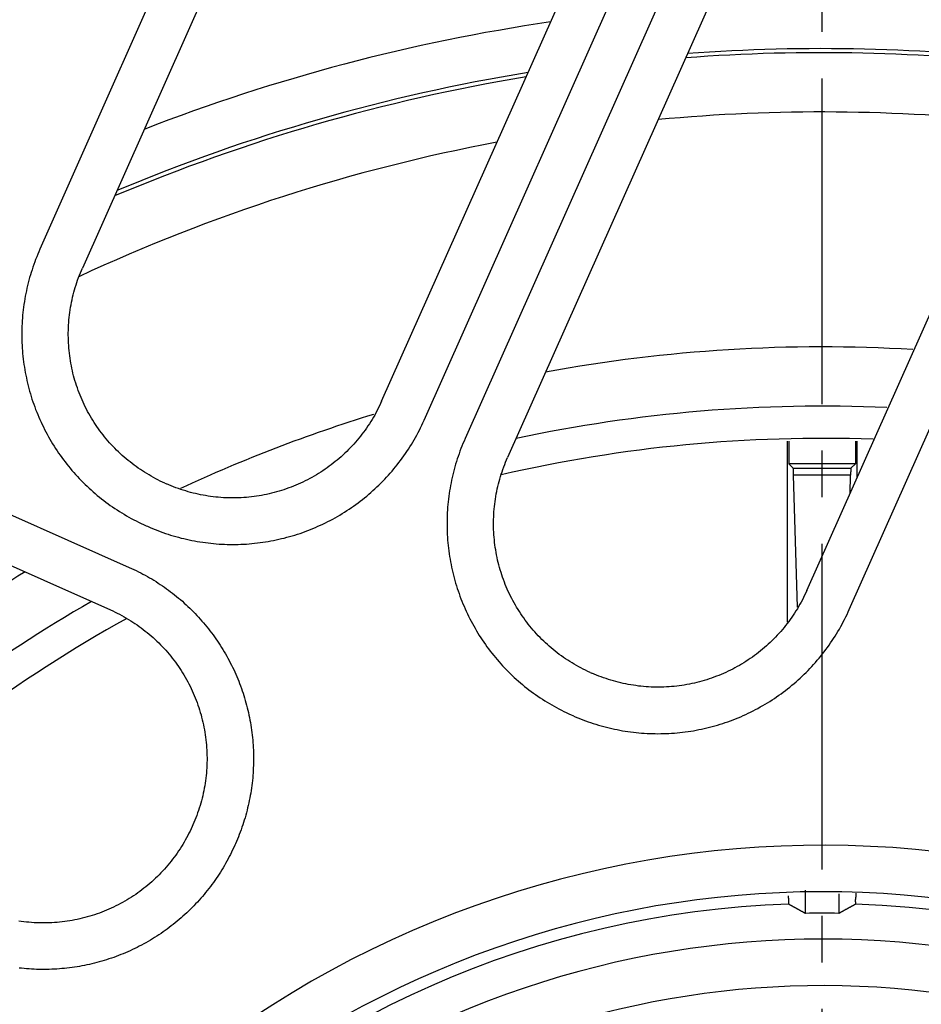
# Model space of a CAD drawing. Extents: x -436 to 2039, y 12 to 4474.
# Drawn here: x 655 to 674, y 2252 to 2273 of the extents above; entities that cross this region are included whole.
import ezdxf

# ---------------------------------------------------------------- set-up
doc = ezdxf.new("R2010")
doc.units = 0
doc.linetypes.add('EXLTYPE3', pattern=[10, 7, -1, 1, -1])
doc.layers.get('0').update_dxf_attribs({"linetype": 'CONTINUOUS'})
doc.layers.get('DEFPOINTS').update_dxf_attribs({"linetype": 'CONTINUOUS'})
doc.layers.add('本体', color=7, linetype='CONTINUOUS')
doc.styles.add('EXCADDIM1', font='monotxt', dxfattribs={"width": 0.84, "bigfont": 'extfont'})
doc.styles.get("Standard").update_dxf_attribs({"font": 'monotxt', "bigfont": 'extfont'})
doc.dimstyles.new('ISO-25', dxfattribs={"dimtxt": 2.5, "dimasz": 2.5, "dimexe": 1.25, "dimexo": 0.625, "dimtad": 1, "dimtxsty": 'STANDARD', "dimcen": 2.5, "dimazin": 3, "dimtfac": 1, "dimtmove": 0, "dimatfit": 3})

# ---------------------------------------------------------------- blocks, each defined once
blk = doc.blocks.new('EX_NORM')
at = {"color": 0, "linetype": 'CONTINUOUS'}
for q in [(-1, 0.16667), (-1, 0), (-1, -0.16667)]:
    blk.add_line((0, 0), q, dxfattribs=at)
blk = doc.blocks.new('*D21')
at = {"layer": 'DEFPOINTS', "color": 0}
for p in [(672, 2314.155), (549, 2233), (672, 2233)]:
    blk.add_point(p, dxfattribs=at)
at = {"layer": '本体', "color": 3, "linetype": 'CONTINUOUS'}
blk.add_line((579, 2314.155), (642, 2314.155), dxfattribs=at)
at = {"layer": '本体', "color": 3, "xscale": 30, "yscale": 30, "zscale": 30, "rotation": 180}
blk.add_blockref('EX_NORM', (549, 2314.155), dxfattribs=at)
at = {"layer": '本体', "color": 3, "xscale": 30, "yscale": 30, "zscale": 30}
blk.add_blockref('EX_NORM', (672, 2314.155), dxfattribs=at)
at = {"layer": '本体', "color": 2, "insert": (469, 2337.655), "char_height": 40, "attachment_point": 5, "style": 'EXCADDIM1'}
blk.add_mtext('123', dxfattribs=at)

msp = doc.modelspace()

# ---------------------------------------------------------------- linework, layer by layer
at = {"layer": '本体', "color": 6, "linetype": 'EXLTYPE3'}
msp.add_line((672, 2134.5), (672, 2331.5), dxfattribs=at)
at = {"layer": '本体', "color": 6, "linetype": 'CONTINUOUS', "flags": 128}
for points in [[(671.26, 2279.324), (664.331, 2263.76)], [(672.174, 2278.917), (665.244, 2263.354)], [(661.005, 2278.417), (656.109, 2267.421)], [(671.671, 2260.492), (678.601, 2276.056)], [(658.699, 2275.719), (655.195, 2267.828)], [(672.585, 2260.085), (679.514, 2275.649)], [(662.536, 2264.56), (667.432, 2275.556)], [(663.449, 2264.153), (668.345, 2275.149)], [(641.553, 2267.921), (657.117, 2260.991), (657.166, 2260.969), (657.215, 2260.946), (657.264, 2260.922), (657.313, 2260.898), (657.361, 2260.873), (657.409, 2260.848), (657.457, 2260.822), (657.505, 2260.796), (657.552, 2260.768), (657.598, 2260.741), (657.645, 2260.713), (657.691, 2260.684), (657.737, 2260.654), (657.782, 2260.625), (657.827, 2260.594), (657.872, 2260.563), (657.916, 2260.532), (657.96, 2260.5), (658.004, 2260.467), (658.047, 2260.434), (658.09, 2260.4), (658.132, 2260.366), (658.174, 2260.332), (658.215, 2260.297), (658.256, 2260.261), (658.297, 2260.225), (658.337, 2260.188), (658.377, 2260.151), (658.416, 2260.114), (658.455, 2260.075), (658.493, 2260.037), (658.531, 2259.998), (658.569, 2259.959), (658.606, 2259.919), (658.642, 2259.878), (658.678, 2259.838), (658.714, 2259.796), (658.749, 2259.755), (658.783, 2259.713), (658.817, 2259.67), (658.85, 2259.627), (658.883, 2259.584), (658.916, 2259.54), (658.948, 2259.496), (658.979, 2259.452), (659.01, 2259.407), (659.04, 2259.362), (659.07, 2259.316), (659.099, 2259.271), (659.128, 2259.224), (659.156, 2259.178), (659.183, 2259.131), (659.21, 2259.084), (659.236, 2259.036), (659.262, 2258.988), (659.287, 2258.94), (659.312, 2258.891), (659.336, 2258.843), (659.359, 2258.793), (659.382, 2258.744), (659.404, 2258.694), (659.426, 2258.645), (659.447, 2258.594), (659.467, 2258.544), (659.487, 2258.493), (659.506, 2258.442), (659.525, 2258.391), (659.543, 2258.34), (659.56, 2258.288), (659.577, 2258.237), (659.593, 2258.185), (659.608, 2258.133), (659.623, 2258.08), (659.637, 2258.028), (659.651, 2257.975), (659.664, 2257.922), (659.676, 2257.869), (659.688, 2257.816), (659.699, 2257.763), (659.709, 2257.71), (659.719, 2257.656), (659.728, 2257.602), (659.736, 2257.549), (659.744, 2257.495), (659.751, 2257.441), (659.757, 2257.387), (659.763, 2257.333), (659.768, 2257.279), (659.773, 2257.225), (659.777, 2257.17), (659.78, 2257.116), (659.782, 2257.062), (659.784, 2257.007), (659.785, 2256.953), (659.786, 2256.899), (659.786, 2256.844), (659.785, 2256.79), (659.784, 2256.736), (659.781, 2256.681), (659.779, 2256.627), (659.775, 2256.573), (659.771, 2256.518), (659.767, 2256.464), (659.761, 2256.41), (659.755, 2256.356), (659.749, 2256.302), (659.741, 2256.248), (659.733, 2256.195), (659.725, 2256.141), (659.715, 2256.087), (659.705, 2256.034), (659.695, 2255.981), (659.684, 2255.927), (659.672, 2255.874), (659.659, 2255.821), (659.646, 2255.769), (659.633, 2255.716), (659.618, 2255.664), (659.603, 2255.611), (659.587, 2255.559), (659.571, 2255.508), (659.554, 2255.456), (659.537, 2255.404), (659.519, 2255.353), (659.5, 2255.302), (659.48, 2255.251), (659.46, 2255.201), (659.44, 2255.151), (659.419, 2255.101), (659.397, 2255.051)], [(655.195, 2267.828), (655.172, 2267.774), (655.149, 2267.72), (655.127, 2267.665), (655.105, 2267.61), (655.085, 2267.555), (655.064, 2267.5), (655.045, 2267.444), (655.027, 2267.388), (655.009, 2267.332), (654.992, 2267.276), (654.975, 2267.219), (654.96, 2267.163), (654.945, 2267.106), (654.931, 2267.048), (654.917, 2266.991), (654.905, 2266.934), (654.893, 2266.876), (654.882, 2266.818), (654.871, 2266.76), (654.862, 2266.702), (654.853, 2266.644), (654.845, 2266.586), (654.838, 2266.527), (654.831, 2266.469), (654.825, 2266.41), (654.82, 2266.351), (654.816, 2266.293), (654.812, 2266.234), (654.81, 2266.175), (654.808, 2266.116), (654.807, 2266.057), (654.806, 2265.998), (654.807, 2265.939), (654.808, 2265.88), (654.81, 2265.822), (654.812, 2265.763), (654.816, 2265.704), (654.82, 2265.645), (654.825, 2265.586), (654.831, 2265.528), (654.837, 2265.469), (654.845, 2265.411), (654.853, 2265.352), (654.862, 2265.294), (654.871, 2265.236), (654.882, 2265.178), (654.893, 2265.12), (654.905, 2265.063), (654.917, 2265.005), (654.93, 2264.948), (654.945, 2264.89), (654.959, 2264.833), (654.975, 2264.777), (654.991, 2264.72), (655.009, 2264.664), (655.026, 2264.607), (655.045, 2264.552), (655.064, 2264.496), (655.084, 2264.44), (655.105, 2264.385), (655.127, 2264.33), (655.149, 2264.276), (655.172, 2264.222), (655.195, 2264.168), (655.22, 2264.114), (655.245, 2264.061), (655.27, 2264.008), (655.297, 2263.955), (655.324, 2263.903), (655.352, 2263.851), (655.38, 2263.799), (655.409, 2263.748), (655.439, 2263.697), (655.469, 2263.647), (655.501, 2263.597), (655.532, 2263.547), (655.565, 2263.498), (655.598, 2263.449), (655.631, 2263.401), (655.666, 2263.353), (655.701, 2263.305), (655.736, 2263.258), (655.772, 2263.212), (655.809, 2263.166), (655.847, 2263.12), (655.885, 2263.075), (655.923, 2263.031), (655.962, 2262.987), (656.002, 2262.943), (656.042, 2262.9), (656.083, 2262.858), (656.124, 2262.816), (656.166, 2262.775), (656.209, 2262.734), (656.252, 2262.693), (656.295, 2262.654), (656.339, 2262.615), (656.384, 2262.576), (656.429, 2262.538), (656.474, 2262.501), (656.52, 2262.464), (656.567, 2262.428), (656.614, 2262.392), (656.661, 2262.358), (656.709, 2262.323), (656.757, 2262.29), (656.806, 2262.257), (656.855, 2262.224), (656.905, 2262.192), (656.955, 2262.161), (657.005, 2262.131), (657.056, 2262.101), (657.107, 2262.072), (657.159, 2262.044), (657.211, 2262.016), (657.263, 2261.989), (657.316, 2261.962), (657.369, 2261.937), (657.422, 2261.912), (657.476, 2261.887), (657.509, 2261.873), (657.563, 2261.849), (657.617, 2261.826), (657.672, 2261.804), (657.726, 2261.783), (657.782, 2261.762), (657.837, 2261.742), (657.893, 2261.722), (657.948, 2261.704), (658.005, 2261.686), (658.061, 2261.669), (658.117, 2261.653), (658.174, 2261.637), (658.231, 2261.622), (658.288, 2261.608), (658.346, 2261.595), (658.403, 2261.582), (658.461, 2261.57), (658.519, 2261.559), (658.577, 2261.549), (658.635, 2261.539), (658.693, 2261.53), (658.751, 2261.522), (658.81, 2261.515), (658.868, 2261.508), (658.927, 2261.502), (658.986, 2261.497), (659.044, 2261.493), (659.103, 2261.49), (659.162, 2261.487), (659.221, 2261.485), (659.28, 2261.484), (659.339, 2261.484), (659.397, 2261.484), (659.456, 2261.485), (659.515, 2261.487), (659.574, 2261.49), (659.633, 2261.493), (659.692, 2261.497), (659.75, 2261.502), (659.809, 2261.508), (659.868, 2261.515), (659.926, 2261.522), (659.984, 2261.53), (660.043, 2261.539), (660.101, 2261.548), (660.159, 2261.559), (660.217, 2261.57), (660.274, 2261.582), (660.332, 2261.594), (660.389, 2261.608), (660.446, 2261.622), (660.503, 2261.637), (660.56, 2261.652), (660.617, 2261.669), (660.673, 2261.686), (660.729, 2261.704), (660.785, 2261.722), (660.841, 2261.742), (660.896, 2261.762), (660.951, 2261.782), (661.006, 2261.804), (661.061, 2261.826), (661.115, 2261.849), (661.169, 2261.873), (661.223, 2261.897), (661.276, 2261.922), (661.329, 2261.948), (661.382, 2261.974), (661.434, 2262.001), (661.486, 2262.029), (661.538, 2262.057), (661.589, 2262.086), (661.64, 2262.116), (661.69, 2262.147), (661.74, 2262.178), (661.79, 2262.21), (661.839, 2262.242), (661.888, 2262.275), (661.936, 2262.309), (661.984, 2262.343), (662.031, 2262.378), (662.078, 2262.414), (662.125, 2262.45), (662.171, 2262.486), (662.216, 2262.524), (662.261, 2262.562), (662.306, 2262.6), (662.35, 2262.64), (662.394, 2262.679), (662.437, 2262.72), (662.479, 2262.76), (662.521, 2262.802), (662.562, 2262.844), (662.603, 2262.886), (662.643, 2262.929), (662.683, 2262.973), (662.722, 2263.017), (662.761, 2263.061), (662.799, 2263.106), (662.836, 2263.152), (662.873, 2263.198), (662.909, 2263.244), (662.944, 2263.291), (662.979, 2263.339), (663.014, 2263.386), (663.047, 2263.435), (663.08, 2263.484), (663.113, 2263.533), (663.144, 2263.582), (663.176, 2263.632), (663.206, 2263.683), (663.236, 2263.734), (663.265, 2263.785), (663.293, 2263.836), (663.321, 2263.888), (663.348, 2263.94), (663.374, 2263.993), (663.4, 2264.046), (663.425, 2264.099), (663.449, 2264.153)], [(657.882, 2262.801), (657.832, 2262.824), (657.783, 2262.847), (657.733, 2262.872), (657.684, 2262.897), (657.636, 2262.923), (657.588, 2262.949), (657.54, 2262.977), (657.493, 2263.005), (657.446, 2263.034), (657.4, 2263.063), (657.354, 2263.093), (657.308, 2263.124), (657.263, 2263.156), (657.219, 2263.189), (657.175, 2263.222), (657.132, 2263.256), (657.089, 2263.29), (657.047, 2263.325), (657.005, 2263.361), (656.964, 2263.397), (656.923, 2263.435), (656.883, 2263.472), (656.844, 2263.511), (656.805, 2263.55), (656.767, 2263.589), (656.73, 2263.629), (656.693, 2263.67), (656.657, 2263.711), (656.621, 2263.753), (656.586, 2263.796), (656.552, 2263.839), (656.518, 2263.882), (656.485, 2263.926), (656.453, 2263.971), (656.422, 2264.016), (656.391, 2264.061), (656.361, 2264.107), (656.332, 2264.154), (656.303, 2264.201), (656.275, 2264.248), (656.248, 2264.296), (656.222, 2264.344), (656.196, 2264.393), (656.171, 2264.442), (656.147, 2264.491), (656.124, 2264.541), (656.101, 2264.591), (656.08, 2264.642), (656.059, 2264.693), (656.039, 2264.744), (656.019, 2264.795), (656.001, 2264.847), (655.983, 2264.899), (655.966, 2264.951), (655.95, 2265.004), (655.935, 2265.057), (655.921, 2265.11), (655.907, 2265.163), (655.895, 2265.216), (655.883, 2265.27), (655.872, 2265.324), (655.862, 2265.378), (655.852, 2265.432), (655.844, 2265.486), (655.836, 2265.541), (655.829, 2265.595), (655.824, 2265.65), (655.819, 2265.705), (655.814, 2265.76), (655.811, 2265.815), (655.809, 2265.869), (655.807, 2265.924), (655.806, 2265.979), (655.806, 2266.034), (655.807, 2266.089), (655.809, 2266.144), (655.812, 2266.199), (655.816, 2266.254), (655.82, 2266.309), (655.825, 2266.363), (655.832, 2266.418), (655.839, 2266.472), (655.846, 2266.527), (655.855, 2266.581), (655.865, 2266.635), (655.875, 2266.689), (655.887, 2266.743), (655.899, 2266.797), (655.912, 2266.85), (655.925, 2266.903), (655.94, 2266.956), (655.956, 2267.009), (655.972, 2267.062), (655.989, 2267.114), (656.007, 2267.166), (656.026, 2267.218), (656.045, 2267.269), (656.066, 2267.32), (656.087, 2267.371), (656.109, 2267.421)], [(641.146, 2267.007), (656.71, 2260.078)], [(662.536, 2264.56), (662.513, 2264.51), (662.49, 2264.46), (662.465, 2264.411), (662.44, 2264.362), (662.414, 2264.313), (662.388, 2264.265), (662.36, 2264.217), (662.332, 2264.17), (662.303, 2264.123), (662.274, 2264.077), (662.243, 2264.031), (662.212, 2263.986), (662.181, 2263.941), (662.148, 2263.896), (662.115, 2263.852), (662.081, 2263.809), (662.047, 2263.766), (662.012, 2263.724), (661.976, 2263.682), (661.939, 2263.641), (661.902, 2263.601), (661.865, 2263.561), (661.826, 2263.521), (661.787, 2263.483), (661.748, 2263.444), (661.708, 2263.407), (661.667, 2263.37), (661.626, 2263.334), (661.584, 2263.298), (661.541, 2263.263), (661.498, 2263.229), (661.455, 2263.196), (661.411, 2263.163), (661.366, 2263.13), (661.321, 2263.099), (661.276, 2263.068), (661.229, 2263.038), (661.183, 2263.009), (661.136, 2262.98), (661.089, 2262.952), (661.041, 2262.925), (660.993, 2262.899), (660.944, 2262.873), (660.895, 2262.848), (660.846, 2262.824), (660.796, 2262.801), (660.746, 2262.779), (660.695, 2262.757), (660.644, 2262.736), (660.593, 2262.716), (660.542, 2262.697), (660.49, 2262.678), (660.438, 2262.66), (660.386, 2262.644), (660.333, 2262.628), (660.28, 2262.612), (660.227, 2262.598), (660.174, 2262.585), (660.12, 2262.572), (660.067, 2262.56), (660.013, 2262.549), (659.959, 2262.539), (659.905, 2262.53), (659.85, 2262.521), (659.796, 2262.513), (659.741, 2262.507), (659.687, 2262.501), (659.632, 2262.496), (659.577, 2262.492), (659.522, 2262.488), (659.467, 2262.486), (659.412, 2262.484), (659.358, 2262.484), (659.303, 2262.484), (659.248, 2262.485), (659.193, 2262.487), (659.138, 2262.489), (659.083, 2262.493), (659.028, 2262.497), (658.974, 2262.503), (658.919, 2262.509), (658.864, 2262.516), (658.81, 2262.524), (658.756, 2262.533), (658.702, 2262.542), (658.648, 2262.553), (658.594, 2262.564), (658.54, 2262.576), (658.487, 2262.589), (658.434, 2262.603), (658.381, 2262.617), (658.328, 2262.633), (658.275, 2262.649), (658.223, 2262.666), (658.171, 2262.684), (658.119, 2262.703), (658.068, 2262.723), (658.017, 2262.743), (657.966, 2262.764), (657.916, 2262.786)], [(664.331, 2263.76), (664.307, 2263.707), (664.284, 2263.652), (664.262, 2263.598), (664.241, 2263.543), (664.22, 2263.488), (664.2, 2263.433), (664.181, 2263.377), (664.162, 2263.321), (664.144, 2263.265), (664.127, 2263.209), (664.111, 2263.152), (664.095, 2263.095), (664.08, 2263.038), (664.066, 2262.981), (664.053, 2262.924), (664.04, 2262.866), (664.028, 2262.809), (664.017, 2262.751), (664.007, 2262.693), (663.997, 2262.635), (663.988, 2262.576), (663.98, 2262.518), (663.973, 2262.46), (663.966, 2262.401), (663.961, 2262.343), (663.956, 2262.284), (663.951, 2262.225), (663.948, 2262.166), (663.945, 2262.108), (663.943, 2262.049), (663.942, 2261.99), (663.942, 2261.931), (663.942, 2261.872), (663.943, 2261.813), (663.945, 2261.754), (663.948, 2261.695), (663.951, 2261.637), (663.956, 2261.578), (663.961, 2261.519), (663.966, 2261.46), (663.973, 2261.402), (663.98, 2261.343), (663.988, 2261.285), (663.997, 2261.227), (664.007, 2261.169), (664.017, 2261.111), (664.028, 2261.053), (664.04, 2260.995), (664.053, 2260.938), (664.066, 2260.88), (664.08, 2260.823), (664.095, 2260.766), (664.111, 2260.709), (664.127, 2260.653), (664.144, 2260.596), (664.162, 2260.54), (664.18, 2260.484), (664.2, 2260.429), (664.22, 2260.373), (664.241, 2260.318), (664.262, 2260.263), (664.284, 2260.209), (664.307, 2260.154), (664.331, 2260.1), (664.355, 2260.047), (664.38, 2259.993), (664.406, 2259.94), (664.432, 2259.888), (664.459, 2259.835), (664.487, 2259.783), (664.515, 2259.732), (664.545, 2259.681), (664.574, 2259.63), (664.605, 2259.579), (664.636, 2259.529), (664.668, 2259.48), (664.7, 2259.43), (664.733, 2259.382), (664.767, 2259.333), (664.801, 2259.285), (664.836, 2259.238), (664.872, 2259.191), (664.908, 2259.145), (664.945, 2259.099), (664.982, 2259.053), (665.02, 2259.008), (665.059, 2258.963), (665.098, 2258.919), (665.137, 2258.876), (665.178, 2258.833), (665.219, 2258.79), (665.26, 2258.749), (665.302, 2258.707), (665.344, 2258.666), (665.387, 2258.626), (665.431, 2258.586), (665.475, 2258.547), (665.519, 2258.509), (665.564, 2258.471), (665.61, 2258.433), (665.656, 2258.397), (665.702, 2258.361), (665.749, 2258.325), (665.797, 2258.29), (665.845, 2258.256), (665.893, 2258.222), (665.942, 2258.189), (665.991, 2258.157), (666.04, 2258.125), (666.09, 2258.094), (666.141, 2258.064), (666.192, 2258.034), (666.243, 2258.005), (666.294, 2257.976), (666.346, 2257.948), (666.399, 2257.921), (666.451, 2257.895), (666.504, 2257.869), (666.557, 2257.844), (666.611, 2257.82), (666.644, 2257.805), (666.698, 2257.782), (666.753, 2257.759), (666.807, 2257.737), (666.862, 2257.715), (666.917, 2257.694), (666.972, 2257.674), (667.028, 2257.655), (667.084, 2257.637), (667.14, 2257.619), (667.196, 2257.602), (667.253, 2257.585), (667.31, 2257.57), (667.367, 2257.555), (667.424, 2257.541), (667.481, 2257.527), (667.539, 2257.515), (667.596, 2257.503), (667.654, 2257.492), (667.712, 2257.481), (667.77, 2257.472), (667.828, 2257.463), (667.887, 2257.455), (667.945, 2257.447), (668.004, 2257.441), (668.062, 2257.435), (668.121, 2257.43), (668.18, 2257.426), (668.239, 2257.422), (668.297, 2257.42), (668.356, 2257.418), (668.415, 2257.417), (668.474, 2257.416), (668.533, 2257.417), (668.592, 2257.418), (668.651, 2257.42), (668.71, 2257.422), (668.768, 2257.426), (668.827, 2257.43), (668.886, 2257.435), (668.944, 2257.441), (669.003, 2257.447), (669.061, 2257.455), (669.12, 2257.463), (669.178, 2257.472), (669.236, 2257.481), (669.294, 2257.491), (669.352, 2257.503), (669.41, 2257.514), (669.467, 2257.527), (669.525, 2257.54), (669.582, 2257.555), (669.639, 2257.569), (669.696, 2257.585), (669.752, 2257.601), (669.809, 2257.618), (669.865, 2257.636), (669.921, 2257.655), (669.976, 2257.674), (670.032, 2257.694), (670.087, 2257.715), (670.142, 2257.736), (670.196, 2257.759), (670.251, 2257.782), (670.305, 2257.805), (670.358, 2257.829), (670.412, 2257.854), (670.465, 2257.88), (670.517, 2257.907), (670.57, 2257.934), (670.622, 2257.961), (670.673, 2257.99), (670.724, 2258.019), (670.775, 2258.049), (670.826, 2258.079), (670.876, 2258.11), (670.925, 2258.142), (670.974, 2258.175), (671.023, 2258.208), (671.072, 2258.241), (671.119, 2258.276), (671.167, 2258.311), (671.214, 2258.346), (671.26, 2258.382), (671.306, 2258.419), (671.352, 2258.456), (671.397, 2258.494), (671.441, 2258.533), (671.485, 2258.572), (671.529, 2258.612), (671.572, 2258.652), (671.614, 2258.693), (671.656, 2258.734), (671.698, 2258.776), (671.739, 2258.819), (671.779, 2258.862), (671.818, 2258.905), (671.858, 2258.949), (671.896, 2258.994), (671.934, 2259.039), (671.971, 2259.084), (672.008, 2259.13), (672.044, 2259.177), (672.08, 2259.224), (672.115, 2259.271), (672.149, 2259.319), (672.183, 2259.367), (672.216, 2259.416), (672.248, 2259.465), (672.28, 2259.515), (672.311, 2259.565), (672.341, 2259.615), (672.371, 2259.666), (672.4, 2259.717), (672.429, 2259.769), (672.456, 2259.821), (672.484, 2259.873), (672.51, 2259.926), (672.536, 2259.979), (672.561, 2260.032), (672.585, 2260.085)], [(671.25, 2263.704), (671.25, 2259.811)], [(671.285, 2263.707), (671.285, 2263.215)], [(672.715, 2263.707), (672.715, 2263.215), (671.285, 2263.215), (671.38, 2263.12)], [(672.75, 2262.915), (672.75, 2263.704)], [(667.018, 2258.734), (666.968, 2258.756), (666.918, 2258.78), (666.869, 2258.804), (666.82, 2258.829), (666.771, 2258.855), (666.723, 2258.882), (666.676, 2258.909), (666.628, 2258.937), (666.581, 2258.966), (666.535, 2258.996), (666.489, 2259.026), (666.444, 2259.057), (666.399, 2259.089), (666.354, 2259.121), (666.311, 2259.154), (666.267, 2259.188), (666.224, 2259.223), (666.182, 2259.258), (666.14, 2259.294), (666.099, 2259.33), (666.059, 2259.367), (666.019, 2259.405), (665.979, 2259.443), (665.941, 2259.482), (665.903, 2259.522), (665.865, 2259.562), (665.828, 2259.603), (665.792, 2259.644), (665.756, 2259.686), (665.721, 2259.728), (665.687, 2259.771), (665.654, 2259.815), (665.621, 2259.859), (665.589, 2259.903), (665.557, 2259.948), (665.526, 2259.994), (665.496, 2260.04), (665.467, 2260.086), (665.438, 2260.133), (665.41, 2260.181), (665.383, 2260.229), (665.357, 2260.277), (665.331, 2260.325), (665.307, 2260.374), (665.283, 2260.424), (665.259, 2260.474), (665.237, 2260.524), (665.215, 2260.574), (665.194, 2260.625), (665.174, 2260.676), (665.155, 2260.728), (665.136, 2260.78), (665.119, 2260.832), (665.102, 2260.884), (665.086, 2260.936), (665.071, 2260.989), (665.056, 2261.042), (665.043, 2261.096), (665.03, 2261.149), (665.018, 2261.203), (665.007, 2261.257), (664.997, 2261.311), (664.988, 2261.365), (664.979, 2261.419), (664.972, 2261.474), (664.965, 2261.528), (664.959, 2261.583), (664.954, 2261.637), (664.95, 2261.692), (664.947, 2261.747), (664.944, 2261.802), (664.942, 2261.857), (664.942, 2261.912), (664.942, 2261.967), (664.943, 2262.022), (664.945, 2262.077), (664.948, 2262.132), (664.951, 2262.186), (664.956, 2262.241), (664.961, 2262.296), (664.967, 2262.351), (664.974, 2262.405), (664.982, 2262.459), (664.991, 2262.514), (665, 2262.568), (665.011, 2262.622), (665.022, 2262.676), (665.034, 2262.729), (665.047, 2262.783), (665.061, 2262.836), (665.076, 2262.889), (665.091, 2262.942), (665.107, 2262.994), (665.125, 2263.046), (665.143, 2263.098), (665.161, 2263.15), (665.181, 2263.202), (665.201, 2263.253), (665.222, 2263.303), (665.244, 2263.354)], [(672.62, 2263.12), (672.715, 2263.215)], [(671.389, 2262.973), (671.389, 2262.975), (671.389, 2262.978), (671.389, 2262.98), (671.389, 2262.982), (671.389, 2262.985), (671.388, 2262.987), (671.388, 2262.99), (671.388, 2262.992), (671.388, 2262.995), (671.388, 2262.997), (671.388, 2263), (671.388, 2263.002), (671.388, 2263.005), (671.388, 2263.007), (671.388, 2263.01), (671.388, 2263.012), (671.388, 2263.015), (671.388, 2263.017), (671.388, 2263.02), (671.388, 2263.022), (671.388, 2263.025), (671.388, 2263.027), (671.387, 2263.03), (671.387, 2263.032), (671.387, 2263.034), (671.387, 2263.037), (671.387, 2263.039), (671.387, 2263.042), (671.387, 2263.044), (671.386, 2263.047), (671.386, 2263.049), (671.386, 2263.051), (671.386, 2263.054), (671.386, 2263.056), (671.385, 2263.059), (671.385, 2263.061), (671.385, 2263.063), (671.385, 2263.066), (671.384, 2263.068), (671.384, 2263.07), (671.384, 2263.073), (671.384, 2263.075), (671.383, 2263.078), (671.383, 2263.08), (671.383, 2263.083), (671.383, 2263.085), (671.383, 2263.088), (671.383, 2263.09), (671.383, 2263.093), (671.383, 2263.095), (671.383, 2263.098), (671.383, 2263.1), (671.383, 2263.103), (671.383, 2263.106), (671.383, 2263.109), (671.383, 2263.111), (671.383, 2263.114), (671.382, 2263.116), (671.381, 2263.118), (671.38, 2263.12), (672.62, 2263.12), (672.619, 2263.118), (672.618, 2263.116), (672.617, 2263.114), (672.617, 2263.111), (672.617, 2263.109), (672.617, 2263.106), (672.617, 2263.103), (672.617, 2263.1), (672.617, 2263.098), (672.617, 2263.095), (672.617, 2263.093), (672.617, 2263.09), (672.617, 2263.088), (672.617, 2263.085), (672.617, 2263.083), (672.617, 2263.08), (672.617, 2263.078), (672.616, 2263.075), (672.616, 2263.073), (672.616, 2263.07), (672.616, 2263.068), (672.615, 2263.066), (672.615, 2263.063), (672.615, 2263.061), (672.615, 2263.059), (672.614, 2263.056), (672.614, 2263.054), (672.614, 2263.051), (672.614, 2263.049), (672.614, 2263.047), (672.613, 2263.044), (672.613, 2263.042), (672.613, 2263.039), (672.613, 2263.037), (672.613, 2263.034), (672.613, 2263.032), (672.613, 2263.03), (672.612, 2263.027), (672.612, 2263.025), (672.612, 2263.022), (672.612, 2263.02), (672.612, 2263.017), (672.612, 2263.015), (672.612, 2263.012), (672.612, 2263.01), (672.612, 2263.007), (672.612, 2263.005), (672.612, 2263.002), (672.612, 2263), (672.612, 2262.997), (672.612, 2262.995), (672.612, 2262.992), (672.612, 2262.99), (672.612, 2262.987), (672.611, 2262.985), (672.611, 2262.982), (672.611, 2262.98), (672.611, 2262.978), (672.611, 2262.975), (672.611, 2262.973), (671.389, 2262.973)], [(671.47, 2260.132), (671.389, 2262.973)], [(672.6, 2262.578), (672.611, 2262.973)], [(657.882, 2262.801), (657.916, 2262.786)], [(657.476, 2261.887), (657.476, 2261.888)], [(671.671, 2260.492), (671.649, 2260.442), (671.625, 2260.393), (671.601, 2260.343), (671.576, 2260.294), (671.55, 2260.246), (671.523, 2260.198), (671.496, 2260.15), (671.468, 2260.103), (671.439, 2260.056), (671.409, 2260.01), (671.379, 2259.964), (671.348, 2259.918), (671.316, 2259.873), (671.284, 2259.829), (671.251, 2259.785), (671.217, 2259.742), (671.182, 2259.699), (671.147, 2259.657), (671.111, 2259.615), (671.075, 2259.574), (671.038, 2259.533), (671, 2259.493), (670.962, 2259.454), (670.923, 2259.415), (670.883, 2259.377), (670.843, 2259.34), (670.802, 2259.303), (670.761, 2259.266), (670.719, 2259.231), (670.677, 2259.196), (670.634, 2259.162), (670.59, 2259.128), (670.546, 2259.095), (670.502, 2259.063), (670.456, 2259.032), (670.411, 2259.001), (670.365, 2258.971), (670.318, 2258.941), (670.272, 2258.913), (670.224, 2258.885), (670.176, 2258.858), (670.128, 2258.831), (670.079, 2258.806), (670.03, 2258.781), (669.981, 2258.757), (669.931, 2258.734), (669.881, 2258.711), (669.831, 2258.69), (669.78, 2258.669), (669.729, 2258.649), (669.677, 2258.629), (669.625, 2258.611), (669.573, 2258.593), (669.521, 2258.576), (669.468, 2258.56), (669.416, 2258.545), (669.363, 2258.531), (669.309, 2258.517), (669.256, 2258.504), (669.202, 2258.493), (669.148, 2258.482), (669.094, 2258.471), (669.04, 2258.462), (668.986, 2258.454), (668.931, 2258.446), (668.877, 2258.439), (668.822, 2258.433), (668.767, 2258.428), (668.713, 2258.424), (668.658, 2258.421), (668.603, 2258.419), (668.548, 2258.417), (668.493, 2258.416), (668.438, 2258.416), (668.383, 2258.417), (668.328, 2258.419), (668.273, 2258.422), (668.218, 2258.426), (668.164, 2258.43), (668.109, 2258.435), (668.054, 2258.441), (668, 2258.449), (667.945, 2258.456), (667.891, 2258.465), (667.837, 2258.475), (667.783, 2258.485), (667.729, 2258.496), (667.676, 2258.509), (667.622, 2258.522), (667.569, 2258.535), (667.516, 2258.55), (667.463, 2258.566), (667.411, 2258.582), (667.358, 2258.599), (667.306, 2258.617), (667.255, 2258.636), (667.203, 2258.655), (667.152, 2258.676), (667.102, 2258.697), (667.051, 2258.719)], [(656.71, 2260.078), (656.76, 2260.055), (656.81, 2260.031), (656.859, 2260.007), (656.908, 2259.982), (656.956, 2259.956), (657.004, 2259.929), (657.052, 2259.902), (657.099, 2259.874), (657.146, 2259.845), (657.193, 2259.816), (657.239, 2259.785), (657.284, 2259.754), (657.329, 2259.722), (657.373, 2259.69), (657.417, 2259.657), (657.46, 2259.623), (657.503, 2259.589), (657.545, 2259.553), (657.587, 2259.518), (657.628, 2259.481), (657.669, 2259.444), (657.709, 2259.406), (657.748, 2259.368), (657.787, 2259.329), (657.825, 2259.29), (657.863, 2259.249), (657.899, 2259.209), (657.936, 2259.167), (657.971, 2259.125), (658.006, 2259.083), (658.04, 2259.04), (658.074, 2258.996), (658.107, 2258.952), (658.139, 2258.908), (658.171, 2258.863), (658.201, 2258.817), (658.231, 2258.771), (658.261, 2258.725), (658.289, 2258.678), (658.317, 2258.631), (658.344, 2258.583), (658.371, 2258.534), (658.396, 2258.486), (658.421, 2258.437), (658.445, 2258.387), (658.468, 2258.338), (658.491, 2258.287), (658.513, 2258.237), (658.533, 2258.186), (658.554, 2258.135), (658.573, 2258.083), (658.591, 2258.032), (658.609, 2257.98), (658.626, 2257.927), (658.642, 2257.875), (658.657, 2257.822), (658.671, 2257.769), (658.685, 2257.716), (658.698, 2257.662), (658.709, 2257.609), (658.72, 2257.555), (658.731, 2257.501), (658.74, 2257.446), (658.748, 2257.392), (658.756, 2257.338), (658.763, 2257.283), (658.769, 2257.229), (658.774, 2257.174), (658.778, 2257.119), (658.781, 2257.064), (658.784, 2257.009), (658.785, 2256.954), (658.786, 2256.899), (658.786, 2256.844), (658.785, 2256.789), (658.783, 2256.735), (658.78, 2256.68), (658.777, 2256.625), (658.772, 2256.57), (658.767, 2256.515), (658.761, 2256.461), (658.754, 2256.406), (658.746, 2256.352), (658.737, 2256.298), (658.727, 2256.243), (658.717, 2256.189), (658.706, 2256.136), (658.694, 2256.082), (658.681, 2256.029), (658.667, 2255.975), (658.652, 2255.922), (658.637, 2255.87), (658.62, 2255.817), (658.603, 2255.765), (658.585, 2255.713), (658.566, 2255.661), (658.547, 2255.61), (658.526, 2255.559), (658.505, 2255.508), (658.483, 2255.458)], [(667.018, 2258.734), (667.051, 2258.719)], [(666.611, 2257.82), (666.611, 2257.82)], [(658.468, 2255.424), (658.446, 2255.374), (658.422, 2255.324), (658.398, 2255.275), (658.373, 2255.226), (658.347, 2255.178), (658.32, 2255.13), (658.293, 2255.082), (658.265, 2255.035), (658.236, 2254.988), (658.206, 2254.941), (658.176, 2254.896), (658.145, 2254.85), (658.113, 2254.805), (658.081, 2254.761), (658.048, 2254.717), (658.014, 2254.674), (657.979, 2254.631), (657.944, 2254.589), (657.908, 2254.547), (657.872, 2254.506), (657.835, 2254.465), (657.797, 2254.425), (657.759, 2254.386), (657.72, 2254.347), (657.68, 2254.309), (657.64, 2254.271), (657.599, 2254.235), (657.558, 2254.198), (657.516, 2254.163), (657.474, 2254.128), (657.431, 2254.094), (657.387, 2254.06), (657.343, 2254.027), (657.299, 2253.995), (657.254, 2253.963), (657.208, 2253.933), (657.162, 2253.903), (657.116, 2253.873), (657.069, 2253.845), (657.021, 2253.817), (656.974, 2253.79), (656.925, 2253.763), (656.877, 2253.738), (656.828, 2253.713), (656.778, 2253.689), (656.728, 2253.666), (656.678, 2253.643), (656.628, 2253.621), (656.577, 2253.601), (656.526, 2253.58), (656.474, 2253.561), (656.423, 2253.543), (656.37, 2253.525), (656.318, 2253.508), (656.266, 2253.492), (656.213, 2253.477), (656.16, 2253.463), (656.106, 2253.449), (656.053, 2253.436), (655.999, 2253.425), (655.945, 2253.414), (655.891, 2253.403), (655.837, 2253.394), (655.783, 2253.386), (655.729, 2253.378), (655.674, 2253.371), (655.619, 2253.365), (655.565, 2253.36), (655.51, 2253.356), (655.455, 2253.353), (655.4, 2253.35), (655.345, 2253.349), (655.29, 2253.348), (655.235, 2253.348), (655.18, 2253.349), (655.125, 2253.351), (655.07, 2253.354), (655.016, 2253.357), (654.961, 2253.362), (654.906, 2253.367), (654.852, 2253.373), (654.797, 2253.38), (654.743, 2253.388)], [(658.483, 2255.458), (658.468, 2255.424)], [(658.468, 2255.424), (658.468, 2255.424)], [(659.382, 2255.017), (659.36, 2254.968), (659.337, 2254.919), (659.313, 2254.87), (659.289, 2254.821), (659.264, 2254.773), (659.239, 2254.725), (659.213, 2254.677), (659.186, 2254.629), (659.159, 2254.582), (659.132, 2254.536), (659.103, 2254.489), (659.075, 2254.443), (659.045, 2254.397), (659.015, 2254.352), (658.985, 2254.307), (658.954, 2254.262), (658.923, 2254.218), (658.891, 2254.174), (658.858, 2254.13), (658.825, 2254.087), (658.791, 2254.044), (658.757, 2254.002), (658.723, 2253.96), (658.687, 2253.919), (658.652, 2253.878), (658.616, 2253.837), (658.579, 2253.797), (658.542, 2253.757), (658.504, 2253.718), (658.466, 2253.679), (658.428, 2253.641), (658.389, 2253.603), (658.349, 2253.565), (658.309, 2253.528), (658.269, 2253.492), (658.228, 2253.456), (658.187, 2253.42), (658.146, 2253.385), (658.104, 2253.351), (658.061, 2253.317), (658.018, 2253.284), (657.975, 2253.251), (657.931, 2253.218), (657.887, 2253.186), (657.843, 2253.155), (657.798, 2253.124), (657.753, 2253.094), (657.707, 2253.064), (657.661, 2253.035), (657.615, 2253.006), (657.569, 2252.978), (657.522, 2252.951), (657.474, 2252.924), (657.427, 2252.898), (657.379, 2252.872), (657.331, 2252.847), (657.282, 2252.822), (657.233, 2252.798), (657.184, 2252.775), (657.135, 2252.752), (657.085, 2252.73), (657.035, 2252.708), (656.985, 2252.687), (656.935, 2252.667), (656.884, 2252.647), (656.833, 2252.628), (656.782, 2252.609), (656.731, 2252.591), (656.679, 2252.574), (656.628, 2252.557), (656.576, 2252.541), (656.523, 2252.526), (656.471, 2252.511), (656.419, 2252.497), (656.366, 2252.483), (656.313, 2252.47), (656.26, 2252.458), (656.207, 2252.446), (656.154, 2252.435), (656.1, 2252.425), (656.047, 2252.415), (655.993, 2252.406), (655.94, 2252.398), (655.886, 2252.39), (655.832, 2252.383), (655.778, 2252.377), (655.724, 2252.371), (655.67, 2252.366), (655.615, 2252.361), (655.561, 2252.357), (655.507, 2252.354), (655.453, 2252.352), (655.398, 2252.35), (655.344, 2252.349), (655.29, 2252.348), (655.235, 2252.348), (655.181, 2252.349), (655.126, 2252.35), (655.072, 2252.353), (655.018, 2252.355), (654.964, 2252.359), (654.909, 2252.363), (654.855, 2252.367), (654.801, 2252.373), (654.747, 2252.379)], [(659.397, 2255.051), (659.382, 2255.017)], [(671.269, 2253.933), (671.269, 2253.93), (671.27, 2253.927), (671.27, 2253.924), (671.27, 2253.921), (671.27, 2253.918), (671.271, 2253.916), (671.271, 2253.913), (671.271, 2253.91), (671.272, 2253.907), (671.272, 2253.904), (671.272, 2253.901), (671.273, 2253.899), (671.273, 2253.896), (671.274, 2253.893), (671.274, 2253.89), (671.274, 2253.887), (671.275, 2253.884), (671.275, 2253.882), (671.276, 2253.879), (671.276, 2253.876), (671.276, 2253.873), (671.277, 2253.87), (671.277, 2253.867), (671.277, 2253.865), (671.278, 2253.862), (671.278, 2253.859), (671.278, 2253.856), (671.278, 2253.853), (671.279, 2253.85), (671.279, 2253.847), (671.279, 2253.844), (671.279, 2253.841), (671.279, 2253.838), (671.28, 2253.835), (671.28, 2253.832), (671.28, 2253.828), (671.28, 2253.825), (671.28, 2253.822), (671.28, 2253.819), (671.279, 2253.815), (671.279, 2253.812), (671.279, 2253.809), (671.279, 2253.805), (671.279, 2253.802), (671.278, 2253.798), (671.278, 2253.795), (671.277, 2253.791), (671.277, 2253.787), (671.277, 2253.784), (671.276, 2253.78), (671.276, 2253.777), (671.276, 2253.773), (671.276, 2253.77), (671.276, 2253.767), (671.277, 2253.764), (671.277, 2253.761), (671.279, 2253.758), (671.28, 2253.756), (671.282, 2253.754), (671.285, 2253.753), (671.291, 2253.749), (671.297, 2253.746), (671.303, 2253.743), (671.309, 2253.74), (671.315, 2253.736), (671.32, 2253.733), (671.326, 2253.73), (671.332, 2253.726), (671.338, 2253.723), (671.344, 2253.72), (671.35, 2253.717), (671.356, 2253.713), (671.362, 2253.71), (671.368, 2253.707), (671.374, 2253.704), (671.38, 2253.7), (671.386, 2253.697), (671.392, 2253.694), (671.398, 2253.69), (671.404, 2253.687), (671.41, 2253.684), (671.416, 2253.681), (671.422, 2253.677), (671.428, 2253.674), (671.434, 2253.671), (671.44, 2253.667), (671.446, 2253.664), (671.452, 2253.661), (671.458, 2253.657), (671.464, 2253.654), (671.47, 2253.651), (671.476, 2253.648), (671.482, 2253.644), (671.488, 2253.641), (671.494, 2253.638), (671.5, 2253.634), (671.506, 2253.631), (671.512, 2253.628), (671.518, 2253.624), (671.524, 2253.621), (671.53, 2253.618), (671.536, 2253.614), (671.542, 2253.611), (671.547, 2253.608), (671.553, 2253.605), (671.559, 2253.601), (671.565, 2253.598), (671.571, 2253.595), (671.577, 2253.591), (671.583, 2253.588), (671.589, 2253.585), (671.595, 2253.581), (671.601, 2253.578), (671.607, 2253.575), (671.613, 2253.571), (671.619, 2253.568), (671.625, 2253.565), (671.631, 2253.561), (671.637, 2253.558), (671.643, 2253.555), (671.643, 2254.05)], [(672.357, 2253.972), (672.357, 2253.555), (672.363, 2253.558), (672.369, 2253.561), (672.375, 2253.565), (672.381, 2253.568), (672.387, 2253.571), (672.393, 2253.575), (672.399, 2253.578), (672.405, 2253.581), (672.411, 2253.585), (672.417, 2253.588), (672.423, 2253.591), (672.429, 2253.595), (672.435, 2253.598), (672.441, 2253.601), (672.447, 2253.605), (672.453, 2253.608), (672.458, 2253.611), (672.464, 2253.614), (672.47, 2253.618), (672.476, 2253.621), (672.482, 2253.624), (672.488, 2253.628), (672.494, 2253.631), (672.5, 2253.634), (672.506, 2253.638), (672.512, 2253.641), (672.518, 2253.644), (672.524, 2253.648), (672.53, 2253.651), (672.536, 2253.654), (672.542, 2253.657), (672.548, 2253.661), (672.554, 2253.664), (672.56, 2253.667), (672.566, 2253.671), (672.572, 2253.674), (672.578, 2253.677), (672.584, 2253.681), (672.59, 2253.684), (672.596, 2253.687), (672.602, 2253.69), (672.608, 2253.694), (672.614, 2253.697), (672.62, 2253.7), (672.626, 2253.704), (672.632, 2253.707), (672.638, 2253.71), (672.644, 2253.713), (672.65, 2253.717), (672.656, 2253.72), (672.662, 2253.723), (672.668, 2253.726), (672.674, 2253.73), (672.68, 2253.733), (672.685, 2253.736), (672.691, 2253.74), (672.697, 2253.743), (672.703, 2253.746), (672.709, 2253.749), (672.715, 2253.753), (672.718, 2253.755), (672.721, 2253.757), (672.722, 2253.761), (672.723, 2253.764), (672.724, 2253.768), (672.724, 2253.772), (672.724, 2253.777), (672.724, 2253.781), (672.723, 2253.786), (672.723, 2253.791), (672.722, 2253.795), (672.722, 2253.8), (672.721, 2253.805), (672.721, 2253.809), (672.721, 2253.813), (672.72, 2253.818), (672.72, 2253.822), (672.72, 2253.826), (672.72, 2253.83), (672.72, 2253.834), (672.721, 2253.838), (672.721, 2253.842), (672.721, 2253.846), (672.721, 2253.85), (672.722, 2253.854), (672.722, 2253.858), (672.722, 2253.861), (672.723, 2253.865), (672.723, 2253.869), (672.724, 2253.872), (672.724, 2253.876), (672.725, 2253.88), (672.725, 2253.883), (672.726, 2253.887), (672.726, 2253.891), (672.727, 2253.894), (672.727, 2253.898), (672.728, 2253.902), (672.728, 2253.905), (672.729, 2253.909), (672.729, 2253.913), (672.729, 2253.916), (672.73, 2253.92), (672.73, 2253.924), (672.731, 2253.928), (672.731, 2253.931), (672.731, 2253.935), (672.731, 2253.939), (672.732, 2253.943), (672.732, 2253.947), (672.732, 2253.95), (672.732, 2253.954), (672.733, 2253.958), (672.733, 2253.962), (672.733, 2253.966), (672.733, 2253.97), (672.733, 2253.974), (672.734, 2253.978), (672.734, 2253.981), (672.734, 2253.985)]]:
    msp.add_lwpolyline(points, dxfattribs=at)
at = {"layer": '本体', "color": 6, "linetype": 'CONTINUOUS'}
for radius in [71, 69.939, 69.939]:
    msp.add_circle((672, 2233), radius, dxfattribs=at)
at = {"layer": '本体', "color": 2, "linetype": 'CONTINUOUS'}
for centre, radius, start, end in [((801.709, 3237.174), 1237.265, 269.851843, 269.851843), ((798.413, 2951.243), 988.405, 269.817736, 269.817736)]:
    msp.add_arc(centre, radius, start, end, dxfattribs=at)
at = {"layer": '本体', "color": 6, "linetype": 'CONTINUOUS'}
for radius, start, end in [(55.161, 19.5956, 340.4044), (54.162, 19.9726, 340.0274), (54.131, 19.9844, 340.0156), (53.5, 20.4455, 339.5559), (53, 21.2659, 338.7339), (40.14, 98.3568, 111.2721), (39.053, 83.1323, 94.3052), (39.14, 83.0932, 94.2365), (39.14, 99.2889, 112.7697), (39.053, 99.3729, 112.9059), (37.779, 83.736, 95.351), (37.779, 100.6551, 115.0068), (32.73, 86.5919, 100.4559), (31.455, 87.46, 102.0647), (32.73, 107.1221, 114.9046), (30.763, 87.9625, 102.9554), (32.73, 121.5441, 131.663), (31.455, 119.9353, 132.9896), (30.763, 119.0446, 134.0838), (22.018, 57.8131, 302.1869), (21.018, 61.4864, 298.5136), (20.765, 91.9745, 178.0255), (20.765, 62.5773, 88.0255), (20.558, 89.0042, 90.9958), (20, 65.973, 294.027), (19, 71.5317, 288.4683)]:
    msp.add_arc((672, 2233), radius, start, end, dxfattribs=at)

# ---------------------------------------------------------------- dimensions: what is measured, and where the dimension line sits
at = {"layer": '本体', "color": 3, "linetype": 'CONTINUOUS'}
dim = msp.add_linear_dim(base=(672, 2314.155), p1=(549, 2233), p2=(672, 2233), dimstyle='ISO-25', override={"dimtxt": 40, "dimasz": 30, "dimexe": 0, "dimexo": 0, "dimgap": 0, "dimtad": 1, "dimjust": 1, "dimtih": 0, "dimtoh": 0, "dimdec": 0, "dimzin": 0, "dimlunit": 2, "dimtxsty": 'EXCADDIM1', "dimblk1": 'EX_NORM', "dimblk2": 'EX_NORM', "dimsah": 1, "dimse1": 1, "dimse2": 1, "dimclrd": 3, "dimclre": 3, "dimclrt": 2, "dimtmove": 2}, dxfattribs=at)
dim.commit()
dim.dimension.update_dxf_attribs({"geometry": '*D21', "text_midpoint": (469, 2337.655), "dimtype": 160})

doc.saveas('drawing.dxf')
